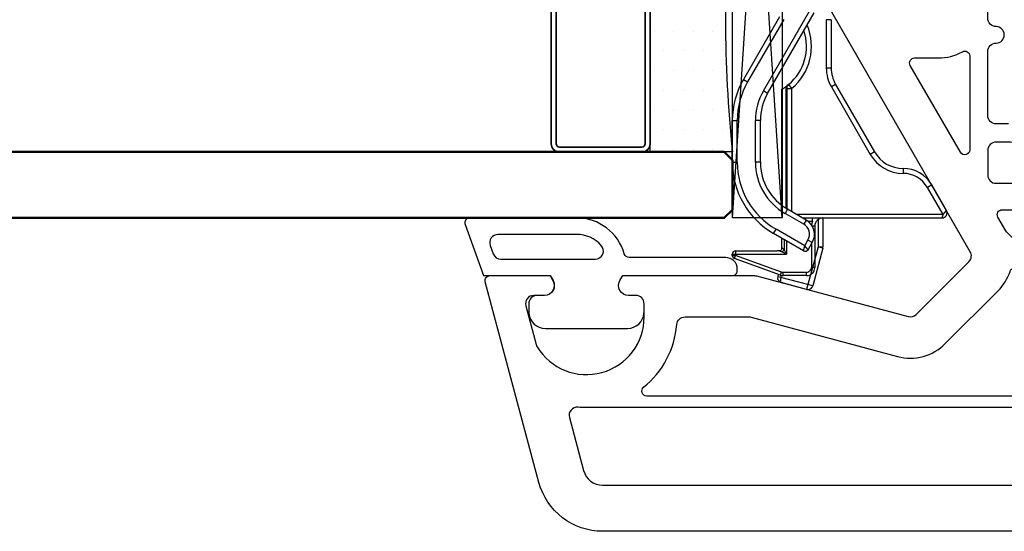
# Model space of a CAD drawing. Units: millimetres. Extents: x 22325 to 30730, y 1935 to 9112.
# Drawn here: x 26369 to 26429, y 6760 to 6791 of the extents above; entities that cross this region are included whole.
import ezdxf

# ---------------------------------------------------------------- set-up
doc = ezdxf.new("R2010")
doc.units = ezdxf.units.MM
doc.header["$LTSCALE"] = 12
for name, color, linetype, lineweight in [('35_ISO', 53, 'Continuous', 25), ('35_LINIE', 2, 'Continuous', 35), ('35_PDS', 53, 'Continuous', 25), ('50_GLAS', 142, 'Continuous', 50)]:
    doc.layers.add(name, color=color, linetype=linetype, lineweight=lineweight)
for name, color, linetype in [('PVC', 2, 'Continuous'), ('VEKA_GASKET', 5, 'Continuous'), ('VEKA_GASKET_INSIDE', 5, 'Continuous'), ('VEKA_GLASS', 3, 'Continuous'), ('VEKA_PVC_ANCILLARY', 1, 'Continuous')]:
    doc.layers.add(name, color=color, linetype=linetype)

# ---------------------------------------------------------------- blocks, each defined once
blk = doc.blocks.new('T-Profil 124mm')
at = {"layer": 'PVC', "color": 7}
for points in [[(51.965, 16.401), (-57.772, 16.401, 0.339454), (-61.636, 13.437), (-64.893, 1.279, 0.493145), (-64.604, 0.901), (-60.957, 0.901), (-60.784, 1.201, 0.57735), (-61.304, 2.101), (-61.951, 2.101, -0.493145), (-62.434, 2.731), (-61.803, 5.084, -0.070689), (-61.748, 5.213, -0.759222), (-55.254, 3.401), (-55.254, 2.601, -0.414214), (-55.754, 2.101), (-56.204, 2.101, 0.57735), (-56.723, 1.201), (-56.55, 0.901), (-48.567, 0.901, 0.065543), (-48.437, 0.918), (-39.235, 3.384, -0.267949), (-38.752, 3.255), (-35.55, 0.053, -0.339454), (-35.471, -0.55), (-45.136, -17.291, 0.131652)], [(-33.154, -8.299), (-33.904, -8.299, 0.414214), (-34.404, -8.799), (-34.404, -12.699, 0.414214), (-33.904, -13.199, -1), (-33.904, -14.199, 0.414214), (-34.404, -14.699), (-34.404, -40.699, 0.414214), (-33.904, -41.199, -1), (-33.904, -42.199, 0.414214), (-34.404, -42.699), (-34.404, -48.199, 0.414214), (-33.904, -48.699), (28.096, -48.699, 0.414214)]]:
    blk.add_lwpolyline(points, format="xyb", dxfattribs=at)
for points in [[(-58.931, 12.712, -0.339454), (-57.772, 13.601), (-30.704, 13.601, -0.414214), (-30.204, 13.101), (-30.204, 9.401, -0.414214), (-30.704, 8.901), (-58.754, 8.901, 0.023114), (-59.261, 8.878, -0.522212), (-59.79, 9.505)], [(-39.882, 5.799, -0.267949), (-36.984, 5.023), (-33.782, 1.821, -0.117109), (-33.055, 0.641, 0.55841), (-32.558, 0.523), (-27.854, 5.227, 0.414214), (-27.854, 5.934), (-29.975, 8.055, 0.198912), (-30.329, 8.201), (-55.094, 8.201, 0.705967), (-55.284, 7.669, -0.203921), (-53.273, 3.86, 0.389983), (-52.774, 3.401), (-48.896, 3.401, 0.065543), (-48.767, 3.418)], [(-33.795, -2.649, 0.57735), (-33.536, -3.099), (-3.754, -3.099, 0.414214), (-3.254, -2.599), (-3.254, 4.401, 0.414213), (-3.754, 4.901), (-26.417, 4.901, 0.198912), (-26.77, 4.755), (-33.232, -1.706, 0.065543), (-33.311, -1.81)], [(-33.904, -7.199, -0.414214), (-34.404, -6.699), (-34.404, -5.199, -0.414214), (-33.904, -4.699), (-32.404, -4.699, -0.414214), (-31.904, -5.199), (-31.904, -5.949, -0.414214), (-33.154, -7.199)], [(-35.504, -12.412), (-35.504, -6.727, 0.767327), (-36.063, -6.577), (-39.107, -11.849, 0.57735), (-38.847, -12.299), (-37.404, -12.299, -0.127227), (-35.949, -12.675, 0.571562)]]:
    blk.add_lwpolyline(points, format="xyb", close=True, dxfattribs=at)
blk = doc.blocks.new('*U171')
at = {"layer": '35_PDS'}
h = blk.add_hatch(dxfattribs=at)
h.set_pattern_fill('DOTS', color=256, scale=0.75, style=0)
edge = h.paths.add_edge_path()
edge.add_line((0, 20), (5, 20))
edge.add_line((5, 20), (5, 4))
edge.add_line((5, 4), (5, 4))
edge.add_line((5, 4), (0, 4))
edge.add_arc((-74.888, 12), 75.314, 353.90242, 366.09758)
at = {"layer": '35_ISO'}
blk.add_lwpolyline([(0, 20), (5, 20), (5, 20), (5, 4), (5, 4), (0, 4, 0.053262)], format="xyb", close=True, dxfattribs=at)
at = {"layer": '35_LINIE', "flags": 128}
for points in [[(5.5, 4), (10.5, 4, 0.414214), (11, 4.5), (11, 19.5, 0.414214), (10.5, 20), (5.5, 20, 0.414214), (5, 19.5), (5, 4.5, 0.414214)], [(10.7, 19.5), (10.7, 4.5, -0.414214), (10.5, 4.3), (5.5, 4.3, -0.414214), (5.3, 4.5), (5.3, 19.5, -0.414214), (5.5, 19.7), (10.5, 19.7, -0.414214)]]:
    blk.add_lwpolyline(points, format="xyb", close=True, dxfattribs=at)
at = {"layer": '50_GLAS'}
blk.add_lwpolyline([(102.981, 20), (0.5, 20), (0, 20.5), (0, 23.5), (0.5, 24), (102.981, 24)], dxfattribs=at)
blk = doc.blocks.new('Z13_109671')
at = {"layer": 'VEKA_PVC_ANCILLARY', "color": 6, "ltscale": 0.001701}
for p, q in [((-84.268, 18), (-84.2, 18)), ((-84.268, 17.8), (-84.2, 17.8))]:
    blk.add_line(p, q, dxfattribs=at)
at = {"layer": 'VEKA_PVC_ANCILLARY', "color": 6, "ltscale": 0.005}
for p, q in [((-84.268, 18), (-84.268, 17.8)), ((-84.2, 18), (-84.2, 17.8)), ((-84.456, 17.868), (-84.268, 17.8)), ((-84, 17.8), (-84.2, 17.8)), ((-85.47, 15.083), (-85.282, 15.014)), ((-85.5, 14.912), (-85.3, 14.912)), ((-85.5, 13.5), (-85.3, 13.5)), ((-85, 13), (-85, 13.2)), ((-82.2, 13.132), (-82, 13.132))]:
    blk.add_line(p, q, dxfattribs=at)
at = {"layer": 'VEKA_PVC_ANCILLARY', "color": 6, "ltscale": 0.062831}
for p, q in [((-78.613, 18), (-76.1, 18)), ((-78.613, 17.7), (-76.1, 17.7)), ((-78.613, 16.6), (-76.1, 16.6)), ((-78.613, 16.3), (-76.1, 16.3))]:
    blk.add_line(p, q, dxfattribs=at)
at = {"layer": 'VEKA_PVC_ANCILLARY', "color": 6, "ltscale": 0.0075}
for p, q in [((-78.613, 18), (-78.613, 17.7)), ((-76.1, 18), (-76.1, 17.7)), ((-73.6, 17.33), (-73.75, 17.07)), ((-78.613, 16.3), (-78.613, 16.6)), ((-76.1, 16.3), (-76.1, 16.6)), ((-74.45, 15.858), (-74.3, 16.118)), ((-82.943, 15.5), (-82.684, 15.35)), ((-81.471, 14.65), (-81.731, 14.8)), ((-74.146, 14.7), (-74.146, 14.4)), ((-73.914, 14.591), (-74.146, 14.4)), ((-86.043, 13.412), (-86.333, 13.49)), ((-86.121, 13.122), (-86.043, 13.412)), ((-83.492, 13.15), (-83.342, 13.41)), ((-82.126, 13.516), (-82.386, 13.666)), ((-83.836, 12.51), (-83.758, 12.8)), ((-83.758, 12.8), (-83.758, 12.5)), ((-73.909, 11.732), (-74.059, 11.992)), ((-72.909, 12), (-72.909, 12.3)), ((-69.98, 12), (-69.98, 12.3)), ((-78, 9.37), (-78.15, 9.63)), ((-79, 7.638), (-79.3, 7.638)), ((-80, 5.906), (-80.15, 6.166))]:
    blk.add_line(p, q, dxfattribs=at)
at = {"layer": 'VEKA_PVC_ANCILLARY', "color": 6, "ltscale": 0.074108}
for p, q in [((-85.47, 15.083), (-84.456, 17.868)), ((-85.282, 15.014), (-84.268, 17.8))]:
    blk.add_line(p, q, dxfattribs=at)
at = {"layer": 'VEKA_PVC_ANCILLARY', "color": 6, "ltscale": 0.077071}
blk.add_line((-84.2, 17.8), (-84.2, 14.717), dxfattribs=at)
at = {"layer": 'VEKA_PVC_ANCILLARY', "color": 6, "ltscale": 0.062929}
blk.add_line((-84, 17.8), (-84, 15.283), dxfattribs=at)
at = {"layer": 'VEKA_PVC_ANCILLARY', "color": 6, "ltscale": 0.109401}
for p, q in [((-69.81, 15.142), (-73.6, 17.33)), ((-69.96, 14.882), (-73.75, 17.07))]:
    blk.add_line(p, q, dxfattribs=at)
at = {"layer": 'VEKA_PVC_ANCILLARY', "color": 6, "ltscale": 0.140885}
for p, q in [((-74.45, 15.858), (-69.57, 13.04)), ((-74.3, 16.118), (-69.42, 13.3))]:
    blk.add_line(p, q, dxfattribs=at)
at = {"layer": 'VEKA_PVC_ANCILLARY', "color": 6, "ltscale": 0.04}
blk.add_line((-86.333, 13.49), (-85.919, 15.035), dxfattribs=at)
at = {"layer": 'VEKA_PVC_ANCILLARY', "color": 6, "ltscale": 0.0425}
blk.add_line((-86.043, 13.412), (-85.603, 15.054), dxfattribs=at)
at = {"layer": 'VEKA_PVC_ANCILLARY', "color": 6, "ltscale": 6.87298e-05}
blk.add_line((-85.919, 15.035), (-85.918, 15.038), dxfattribs=at)
at = {"layer": 'VEKA_PVC_ANCILLARY', "color": 6, "ltscale": 0.003535}
blk.add_line((-85.603, 15.054), (-85.566, 15.191), dxfattribs=at)
at = {"layer": 'VEKA_PVC_ANCILLARY', "color": 6, "ltscale": 0.029363}
blk.add_line((-85.603, 15.054), (-85.487, 15.023), dxfattribs=at)
at = {"layer": 'VEKA_PVC_ANCILLARY', "color": 6, "ltscale": 0.001464}
blk.add_line((-85.566, 15.191), (-85.551, 15.247), dxfattribs=at)
at = {"layer": 'VEKA_PVC_ANCILLARY', "color": 6, "ltscale": 0.028076}
blk.add_line((-85.422, 15.213), (-85.551, 15.247), dxfattribs=at)
at = {"layer": 'VEKA_PVC_ANCILLARY', "color": 6, "ltscale": 0.007906}
for p, q in [((-84.2, 14.717), (-84.059, 15)), ((-84.2, 14.717), (-83.917, 14.859)), ((-83.998, 13.673), (-83.688, 13.61)), ((-83.925, 13.4), (-83.688, 13.61))]:
    blk.add_line(p, q, dxfattribs=at)
at = {"layer": 'VEKA_PVC_ANCILLARY', "color": 6, "ltscale": 0.005497}
blk.add_line((-84, 15.063), (-84, 15.283), dxfattribs=at)
at = {"layer": 'VEKA_PVC_ANCILLARY', "color": 6, "ltscale": 0.052735}
blk.add_line((-83.998, 13.673), (-82.943, 15.5), dxfattribs=at)
at = {"layer": 'VEKA_PVC_ANCILLARY', "color": 6, "ltscale": 0.015007}
blk.add_line((-83.832, 15), (-83.232, 15), dxfattribs=at)
blk.add_line((-83.832, 15), (-83.232, 15), dxfattribs=at)
at = {"layer": 'VEKA_PVC_ANCILLARY', "color": 6, "ltscale": 0.015008}
blk.add_line((-83.832, 15), (-83.232, 15), dxfattribs=at)
blk.add_line((-83.832, 15), (-83.232, 15), dxfattribs=at)
at = {"layer": 'VEKA_PVC_ANCILLARY', "color": 6, "ltscale": 0.015009}
blk.add_line((-83.832, 15), (-83.232, 15), dxfattribs=at)
blk.add_line((-83.832, 15), (-83.232, 15), dxfattribs=at)
at = {"layer": 'VEKA_PVC_ANCILLARY', "color": 6, "ltscale": 0.01501}
blk.add_line((-83.832, 15), (-83.232, 15), dxfattribs=at)
at = {"layer": 'VEKA_PVC_ANCILLARY', "color": 6, "ltscale": 0.014864}
blk.add_line((-83.827, 15), (-83.232, 15), dxfattribs=at)
at = {"layer": 'VEKA_PVC_ANCILLARY', "color": 6, "ltscale": 0.014868}
blk.add_line((-83.827, 15), (-83.232, 15), dxfattribs=at)
at = {"layer": 'VEKA_PVC_ANCILLARY', "color": 6, "ltscale": 0.014872}
blk.add_line((-83.827, 15), (-83.232, 15), dxfattribs=at)
at = {"layer": 'VEKA_PVC_ANCILLARY', "color": 6, "ltscale": 0.014875}
blk.add_line((-83.827, 15), (-83.232, 15), dxfattribs=at)
at = {"layer": 'VEKA_PVC_ANCILLARY', "color": 6, "ltscale": 0.014878}
blk.add_line((-83.827, 15), (-83.232, 15), dxfattribs=at)
at = {"layer": 'VEKA_PVC_ANCILLARY', "color": 6, "ltscale": 0.01488}
blk.add_line((-83.827, 15), (-83.232, 15), dxfattribs=at)
at = {"layer": 'VEKA_PVC_ANCILLARY', "color": 6, "ltscale": 0.014859}
blk.add_line((-83.826, 15), (-83.232, 15), dxfattribs=at)
at = {"layer": 'VEKA_PVC_ANCILLARY', "color": 6, "ltscale": 0.014845}
blk.add_line((-83.826, 15), (-83.232, 15), dxfattribs=at)
at = {"layer": 'VEKA_PVC_ANCILLARY', "color": 6, "ltscale": 0.014844}
blk.add_line((-83.826, 15), (-83.232, 15), dxfattribs=at)
at = {"layer": 'VEKA_PVC_ANCILLARY', "color": 6, "ltscale": 0.050235}
blk.add_line((-83.688, 13.61), (-82.684, 15.35), dxfattribs=at)
at = {"layer": 'VEKA_PVC_ANCILLARY', "color": 6, "ltscale": 0.176002}
blk.add_line((-81.238, 15), (-74.198, 15), dxfattribs=at)
blk.add_line((-81.238, 15), (-74.198, 15), dxfattribs=at)
blk.add_line((-81.238, 15), (-74.198, 15), dxfattribs=at)
blk.add_line((-81.238, 15), (-74.198, 15), dxfattribs=at)
blk.add_line((-81.238, 15), (-74.198, 15), dxfattribs=at)
blk.add_line((-81.238, 15), (-74.198, 15), dxfattribs=at)
blk.add_line((-81.238, 15), (-74.198, 15), dxfattribs=at)
blk.add_line((-81.238, 15), (-74.198, 15), dxfattribs=at)
at = {"layer": 'VEKA_PVC_ANCILLARY', "color": 6, "ltscale": 0.176001}
blk.add_line((-81.238, 15), (-74.198, 15), dxfattribs=at)
blk.add_line((-81.238, 15), (-74.198, 15), dxfattribs=at)
blk.add_line((-81.238, 15), (-74.198, 15), dxfattribs=at)
blk.add_line((-81.238, 15), (-74.198, 15), dxfattribs=at)
blk.add_line((-81.238, 15), (-74.198, 15), dxfattribs=at)
blk.add_line((-81.238, 15), (-74.198, 15), dxfattribs=at)
blk.add_line((-81.238, 15), (-74.198, 15), dxfattribs=at)
blk.add_line((-81.238, 15), (-74.198, 15), dxfattribs=at)
at = {"layer": 'VEKA_PVC_ANCILLARY', "color": 6, "ltscale": 0.145048}
blk.add_line((-80, 15), (-74.198, 15), dxfattribs=at)
blk.add_line((-80, 15), (-74.198, 15), dxfattribs=at)
blk.add_line((-80, 15), (-74.198, 15), dxfattribs=at)
blk.add_line((-80, 15), (-74.198, 15), dxfattribs=at)
blk.add_line((-80, 15), (-74.198, 15), dxfattribs=at)
blk.add_line((-80, 15), (-74.198, 15), dxfattribs=at)
blk.add_line((-80, 15), (-74.198, 15), dxfattribs=at)
blk.add_line((-80, 15), (-74.198, 15), dxfattribs=at)
blk.add_line((-80, 15), (-74.198, 15), dxfattribs=at)
blk.add_line((-80, 15), (-74.198, 15), dxfattribs=at)
blk.add_line((-80, 15), (-74.198, 15), dxfattribs=at)
blk.add_line((-80, 15), (-74.198, 15), dxfattribs=at)
blk.add_line((-80, 15), (-74.198, 15), dxfattribs=at)
blk.add_line((-80, 15), (-74.198, 15), dxfattribs=at)
blk.add_line((-80, 15), (-74.198, 15), dxfattribs=at)
blk.add_line((-80, 15), (-74.198, 15), dxfattribs=at)
blk.add_line((-80, 15), (-74.198, 15), dxfattribs=at)
blk.add_line((-80, 15), (-74.198, 15), dxfattribs=at)
blk.add_line((-80, 15), (-74.198, 15), dxfattribs=at)
blk.add_line((-80, 15), (-74.198, 15), dxfattribs=at)
at = {"layer": 'VEKA_PVC_ANCILLARY', "color": 6, "ltscale": 0.138917}
blk.add_line((-80, 15), (-74.443, 15), dxfattribs=at)
blk.add_line((-80, 15), (-74.443, 15), dxfattribs=at)
at = {"layer": 'VEKA_PVC_ANCILLARY', "color": 6, "ltscale": 0.117488}
blk.add_line((-80, 15), (-75.3, 15), dxfattribs=at)
blk.add_line((-80, 15), (-75.3, 15), dxfattribs=at)
at = {"layer": 'VEKA_PVC_ANCILLARY', "color": 6, "ltscale": 0.09606}
blk.add_line((-80, 15), (-76.158, 15), dxfattribs=at)
blk.add_line((-80, 15), (-76.158, 15), dxfattribs=at)
at = {"layer": 'VEKA_PVC_ANCILLARY', "color": 6, "ltscale": 0.074631}
blk.add_line((-80, 15), (-77.015, 15), dxfattribs=at)
blk.add_line((-80, 15), (-77.015, 15), dxfattribs=at)
at = {"layer": 'VEKA_PVC_ANCILLARY', "color": 6, "ltscale": 0.054685}
blk.add_line((-80, 15), (-77.813, 15), dxfattribs=at)
blk.add_line((-80, 15), (-77.813, 15), dxfattribs=at)
at = {"layer": 'VEKA_PVC_ANCILLARY', "color": 6, "ltscale": 0.044566}
blk.add_line((-80, 15), (-78.217, 15), dxfattribs=at)
blk.add_line((-80, 15), (-78.217, 15), dxfattribs=at)
at = {"layer": 'VEKA_PVC_ANCILLARY', "color": 6, "ltscale": 0.040643}
blk.add_line((-80, 15), (-78.374, 15), dxfattribs=at)
blk.add_line((-80, 15), (-78.374, 15), dxfattribs=at)
at = {"layer": 'VEKA_PVC_ANCILLARY', "color": 6, "ltscale": 0.041402}
blk.add_line((-80, 15), (-78.344, 15), dxfattribs=at)
blk.add_line((-80, 15), (-78.344, 15), dxfattribs=at)
at = {"layer": 'VEKA_PVC_ANCILLARY', "color": 6, "ltscale": 0.047091}
blk.add_line((-80, 15), (-78.116, 15), dxfattribs=at)
blk.add_line((-80, 15), (-78.116, 15), dxfattribs=at)
at = {"layer": 'VEKA_PVC_ANCILLARY', "color": 6, "ltscale": 0.060392}
blk.add_line((-80, 15), (-77.584, 15), dxfattribs=at)
blk.add_line((-80, 15), (-77.584, 15), dxfattribs=at)
at = {"layer": 'VEKA_PVC_ANCILLARY', "color": 6, "ltscale": 0.081774}
blk.add_line((-80, 15), (-76.729, 15), dxfattribs=at)
blk.add_line((-80, 15), (-76.729, 15), dxfattribs=at)
at = {"layer": 'VEKA_PVC_ANCILLARY', "color": 6, "ltscale": 0.103203}
blk.add_line((-80, 15), (-75.872, 15), dxfattribs=at)
blk.add_line((-80, 15), (-75.872, 15), dxfattribs=at)
at = {"layer": 'VEKA_PVC_ANCILLARY', "color": 6, "ltscale": 0.124631}
blk.add_line((-80, 15), (-75.015, 15), dxfattribs=at)
blk.add_line((-80, 15), (-75.015, 15), dxfattribs=at)
at = {"layer": 'VEKA_PVC_ANCILLARY', "color": 6, "ltscale": 0.143221}
blk.add_line((-79.927, 15), (-74.198, 15), dxfattribs=at)
blk.add_line((-79.927, 15), (-74.198, 15), dxfattribs=at)
at = {"layer": 'VEKA_PVC_ANCILLARY', "color": 6, "ltscale": 0.137377}
blk.add_line((-79.693, 15), (-74.198, 15), dxfattribs=at)
blk.add_line((-79.693, 15), (-74.198, 15), dxfattribs=at)
at = {"layer": 'VEKA_PVC_ANCILLARY', "color": 6, "ltscale": 0.125921}
blk.add_line((-79.235, 15), (-74.198, 15), dxfattribs=at)
blk.add_line((-79.235, 15), (-74.198, 15), dxfattribs=at)
at = {"layer": 'VEKA_PVC_ANCILLARY', "color": 6, "ltscale": 0.100048}
blk.add_line((-78.2, 15), (-74.198, 15), dxfattribs=at)
blk.add_line((-78.2, 15), (-74.198, 15), dxfattribs=at)
at = {"layer": 'VEKA_PVC_ANCILLARY', "color": 6, "ltscale": 0.035296}
for p, q in [((-85.5, 13.5), (-85.5, 14.912)), ((-85.3, 13.5), (-85.3, 14.912))]:
    blk.add_line(p, q, dxfattribs=at)
at = {"layer": 'VEKA_PVC_ANCILLARY', "color": 6, "ltscale": 0.020116}
blk.add_line((-83.395, 14.717), (-84.2, 14.717), dxfattribs=at)
at = {"layer": 'VEKA_PVC_ANCILLARY', "color": 6, "ltscale": 0.015086}
blk.add_line((-83.314, 14.859), (-83.917, 14.859), dxfattribs=at)
at = {"layer": 'VEKA_PVC_ANCILLARY', "color": 6, "ltscale": 0.032735}
for p, q in [((-82.386, 13.666), (-81.731, 14.8)), ((-82.126, 13.516), (-81.471, 14.65))]:
    blk.add_line(p, q, dxfattribs=at)
at = {"layer": 'VEKA_PVC_ANCILLARY', "color": 6, "ltscale": 0.186747}
blk.add_line((-74.146, 14.4), (-81.615, 14.4), dxfattribs=at)
at = {"layer": 'VEKA_PVC_ANCILLARY', "color": 6, "ltscale": 0.182402}
blk.add_line((-74.146, 14.7), (-81.442, 14.7), dxfattribs=at)
at = {"layer": 'VEKA_PVC_ANCILLARY', "color": 6, "ltscale": 0.181957}
blk.add_line((-81.424, 14.729), (-74.146, 14.729), dxfattribs=at)
at = {"layer": 'VEKA_PVC_ANCILLARY', "color": 6, "ltscale": 0.000732231}
blk.add_line((-74.146, 14.729), (-74.146, 14.7), dxfattribs=at)
at = {"layer": 'VEKA_PVC_ANCILLARY', "color": 6, "ltscale": 0.003471}
blk.add_line((-73.914, 14.591), (-74, 14.7), dxfattribs=at)
at = {"layer": 'VEKA_PVC_ANCILLARY', "color": 6, "ltscale": 0.221686}
blk.add_line((-81.8, 5.213), (-81.8, 14.08), dxfattribs=at)
at = {"layer": 'VEKA_PVC_ANCILLARY', "color": 6, "ltscale": 0.059137}
for p, q in [((-83.758, 12.8), (-86.043, 13.412)), ((-83.836, 12.51), (-86.121, 13.122))]:
    blk.add_line(p, q, dxfattribs=at)
at = {"layer": 'VEKA_PVC_ANCILLARY', "color": 6, "ltscale": 0.035538}
blk.add_line((-83.578, 13.2), (-85, 13.2), dxfattribs=at)
at = {"layer": 'VEKA_PVC_ANCILLARY', "color": 6, "ltscale": 0.0125}
blk.add_line((-83.925, 13.4), (-83.492, 13.15), dxfattribs=at)
at = {"layer": 'VEKA_PVC_ANCILLARY', "color": 6, "ltscale": 0.01}
blk.add_line((-83.688, 13.61), (-83.342, 13.41), dxfattribs=at)
at = {"layer": 'VEKA_PVC_ANCILLARY', "color": 6, "ltscale": 0.003627}
blk.add_line((-82.5, 13), (-82.5, 13.145), dxfattribs=at)
at = {"layer": 'VEKA_PVC_ANCILLARY', "color": 6, "ltscale": 0.006822}
blk.add_line((-82.2, 13.405), (-82.2, 13.132), dxfattribs=at)
at = {"layer": 'VEKA_PVC_ANCILLARY', "color": 6, "ltscale": 0.211582}
blk.add_line((-82, 13.734), (-82, 5.271), dxfattribs=at)
at = {"layer": 'VEKA_PVC_ANCILLARY', "color": 6, "ltscale": 0.0625}
blk.add_line((-82.5, 13), (-85, 13), dxfattribs=at)
at = {"layer": 'VEKA_PVC_ANCILLARY', "color": 6, "ltscale": 0.06724}
blk.add_line((-82.1, 12.8), (-83.758, 12.8), dxfattribs=at)
at = {"layer": 'VEKA_PVC_ANCILLARY', "color": 6, "ltscale": 0.001522}
blk.add_line((-82, 12.8), (-82.061, 12.8), dxfattribs=at)
at = {"layer": 'VEKA_PVC_ANCILLARY', "color": 6, "ltscale": 0.069741}
blk.add_line((-82, 12.5), (-83.758, 12.5), dxfattribs=at)
at = {"layer": 'VEKA_PVC_ANCILLARY', "color": 6, "ltscale": 0.118109}
for p, q in [((-74.059, 11.992), (-78.15, 9.63)), ((-73.909, 11.732), (-78, 9.37))]:
    blk.add_line(p, q, dxfattribs=at)
at = {"layer": 'VEKA_PVC_ANCILLARY', "color": 6, "ltscale": 0.073205}
for p, q in [((-69.98, 12.3), (-72.909, 12.3)), ((-69.98, 12), (-72.909, 12))]:
    blk.add_line(p, q, dxfattribs=at)
at = {"layer": 'VEKA_PVC_ANCILLARY', "color": 6, "ltscale": 0.047631}
blk.add_line((-81.8, 5.213), (-80.15, 6.166), dxfattribs=at)
at = {"layer": 'VEKA_PVC_ANCILLARY', "color": 6, "ltscale": 0.044745}
blk.add_line((-81.55, 5.011), (-80, 5.906), dxfattribs=at)
at = {"layer": 'VEKA_PVC_ANCILLARY', "color": 6, "ltscale": 0.001524}
blk.add_line((-82, 5.271), (-81.941, 5.254), dxfattribs=at)
at = {"layer": 'VEKA_PVC_ANCILLARY', "color": 6, "ltscale": 0.00368}
blk.add_line((-81.941, 5.254), (-81.8, 5.213), dxfattribs=at)
at = {"layer": 'VEKA_PVC_ANCILLARY', "color": 6, "ltscale": 0.008036}
blk.add_line((-81.8, 5.213), (-81.55, 5.011), dxfattribs=at)
at = {"layer": 'VEKA_PVC_ANCILLARY', "color": 6}
for centre, radius, start, end in [((-84.268, 17.8), 0.2, 90, 160), ((-84.2, 17.8), 0.2, 0.00001, 89.99999), ((-78.613, 13), 5, 90, 150), ((-76.1, 13), 5, 60, 90), ((-78.613, 13), 4.7, 90, 150.00001), ((-76.1, 13), 4.7, 60, 90), ((-78.613, 13), 3.6, 90, 150), ((-78.613, 13), 3.3, 90, 150), ((-76.1, 13), 3.6, 60, 90), ((-76.1, 13), 3.3, 60, 90), ((-85.629, 14.958), 0.3, 75, 164.99999), ((-85, 14.912), 0.5, 160, 180.00001), ((-85, 14.912), 0.3, 160, 180.0001), ((-83.764, 15.153), 0.332, 207.46024, 242.53976), ((-84.655, 15.268), 0.654, 335.76511, 1.27188), ((-83.835, 15.252), 0.252, 228.93465, 272.10743), ((-83.835, 15.252), 0.252, 228.9346, 272.10743), ((-84.2, 15.141), 0.4, 315.00001, 339.29518), ((-71.6, 16.5), 3, 210, 216.8075), ((-74.146, 14.329), 0.4, 68.95717, 90.00005), ((-74.146, 14.4), 0.3, 39.52119, 90), ((-71.6, 16.5), 3.3, 219.52119, 293.10637), ((-71.6, 16.5), 3, 219.5212, 288.67232), ((-86.043, 13.412), 0.3, 164.99999, 255), ((-85, 13.5), 0.5, 180.00001, 270), ((-85, 13.5), 0.3, 180.00001, 270.00008), ((-83.825, 13.573), 0.2, 150, 240.00001), ((-82.992, 14.016), 1, 240.00001, 329.99999), ((-82.992, 14.016), 0.7, 239.99998, 330.00002), ((-82.5, 12.5), 0.7, 64.62307, 83.46376), ((-82.5, 12.5), 0.5, 0.00001, 89.99999), ((-83.758, 12.8), 0.3, 255, 270), ((-72.909, 10), 2.3, 90, 120), ((-72.909, 10), 2, 90, 120), ((-77, 7.638), 2.3, 119.99999, 180.00001), ((-77, 7.638), 2, 120, 180.00001), ((-81, 7.638), 1.7, 299.99999, 359.99998), ((-81, 7.638), 2, 299.99999, 0.00001), ((-81.7, 5.271), 0.3, 180.00001, 299.99999)]:
    blk.add_arc(centre, radius, start, end, dxfattribs=at)
blk.add_ellipse((-85.629, 14.958), major_axis=(0.29, -0.078), ratio=0.333333, start_param=1.570797, end_param=3.141593, dxfattribs=at)
blk = doc.blocks.new('Klotzunterlage für 44mm Glas')
at = {"color": 1}
for p, q in [((0, 0), (46.187, -3.02)), ((0, -3.02), (46.187, 0))]:
    blk.add_line(p, q, dxfattribs=at)
blk.add_lwpolyline([(0, 0), (46.187, 0), (46.187, -3.02), (0, -3.02)], close=True, dxfattribs=at)
blk = doc.blocks.new('Veka T-Profil 124mm Festverglast mit Flügel 84mm')
at = {"layer": 'VEKA_GASKET'}
blk.add_lwpolyline([(-56.44, 19), (-62.937, 19, 0.520569), (-63.219, 18.597), (-62.092, 15.5), (-58.054, 15.5), (-57.881, 15.2, -0.57735), (-58.401, 14.3), (-58.851, 14.3, 0.414214), (-59.351, 13.8), (-59.351, 13.5, 0.020024), (-59.339, 13.22, 0.390947), (-58.343, 12.3), (-53.359, 12.3, 0.390947), (-52.362, 13.22, 0.020024), (-52.351, 13.5), (-52.351, 13.8, 0.414214), (-52.851, 14.3), (-53.301, 14.3, -0.57735), (-53.82, 15.2), (-53.647, 15.5), (-47.001, 15.5, 0.414214), (-46.701, 15.8), (-46.701, 15.9, 0.414214), (-47.401, 16.6), (-53.265, 16.6, -0.335434), (-53.554, 16.818, 0.335432)], format="xyb", close=True, dxfattribs=at)
at = {"layer": 'VEKA_GASKET_INSIDE'}
blk.add_lwpolyline([(-56.44, 18), (-61.223, 18, 0.520568), (-61.693, 17.329), (-61.511, 16.829, 0.315299), (-61.041, 16.5), (-55.322, 16.5, 0.648242), (-54.949, 17.333, 0.213412)], format="xyb", close=True, dxfattribs=at)
at = {"xscale": -1, "rotation": 180}
blk.add_blockref('T-Profil 124mm', (2.904, 16.401), dxfattribs=at)
at = {"rotation": 90}
blk.add_blockref('Klotzunterlage für 44mm Glas', (-46.99, 19), dxfattribs=at)
at = {"layer": '35_LINIE', "rotation": 180}
blk.add_blockref('*U171', (-46.99, 43), dxfattribs=at)
at = {"layer": 'VEKA_GLASS', "color": 6, "rotation": 90}
blk.add_blockref('Z13_109671', (-29.001, 101), dxfattribs=at)

msp = doc.modelspace()

# ---------------------------------------------------------------- block references
msp.add_blockref('Veka T-Profil 124mm Festverglast mit Flügel 84mm', (26459.218, 6759.8194))

doc.saveas('drawing.dxf')
